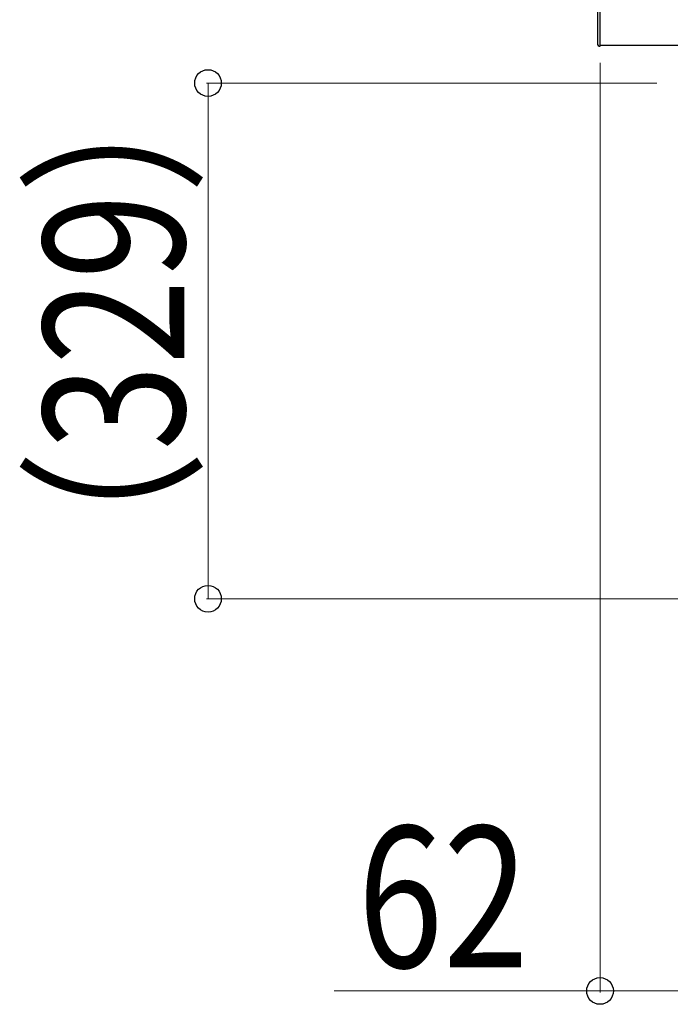
# Model space of a CAD drawing. Units: millimetres. Extents: x 0 to 16820, y 0 to 11880.
# Drawn here: x 5254 to 5669, y 4903 to 5530 of the extents above; entities that cross this region are included whole.
import ezdxf

# ---------------------------------------------------------------- set-up
doc = ezdxf.new("R2010")
doc.units = ezdxf.units.MM
for name, color, linetype, lineweight in [('YKK_13', 4, 'Continuous', 30), ('YKK_A1', 4, 'Continuous', 30), ('YKK_D', 6, 'Continuous', 13)]:
    doc.layers.add(name, color=color, linetype=linetype, lineweight=lineweight)
doc.styles.add('text-b', font='extslim2.shx', dxfattribs={"width": 0.8, "bigfont": 'extfont2.shx'})

msp = doc.modelspace()

# ---------------------------------------------------------------- linework, layer by layer
at = {"layer": 'YKK_13'}
for p, q in [((5623.04, 5645.48), (5623.04, 5514.55)), ((5624.54, 5514.51), (5624.54, 5645.52)), ((5623.98, 5513.55), (5624.54, 5513.52)), ((5624.54, 5513.52), (5624.54, 5514.51))]:
    msp.add_line(p, q, dxfattribs=at)
msp.add_arc((5624.04, 5514.55), 1, 180, 266.5, dxfattribs=at)
at = {"layer": 'YKK_A1'}
msp.add_line((6555.54, 5514.02), (5624.54, 5514.02), dxfattribs=at)
at = {"layer": 'YKK_D'}
for p, q in [((5624.54, 5502.97), (5624.54, 4910.31)), ((5660.71, 5490.02), (5373.54, 5490.02)), ((5374.54, 5161.31), (5374.54, 5490.02)), ((6236.95, 5161.31), (5373.54, 5161.31)), ((5624.54, 4911.31), (5454.94, 4911.31)), ((5686.54, 4911.31), (5624.54, 4911.31))]:
    msp.add_line(p, q, dxfattribs=at)
at = {"layer": 'YKK_D', "linetype": 'ByBlock', "lineweight": -2}
for centre in [(5374.54, 5490.02), (5374.54, 5161.31), (5624.54, 4911.31)]:
    msp.add_circle(centre, 8.5, dxfattribs=at)

# ---------------------------------------------------------------- texts
at = {"layer": 'YKK_D', "style": 'text-b', "width": 0.8}
msp.add_text('（329）', height=90, rotation=90, dxfattribs=at).set_placement((5359.54, 5157.66))
msp.add_text('62', height=90, dxfattribs=at).set_placement((5469.94, 4926.31))

doc.saveas('drawing.dxf')
